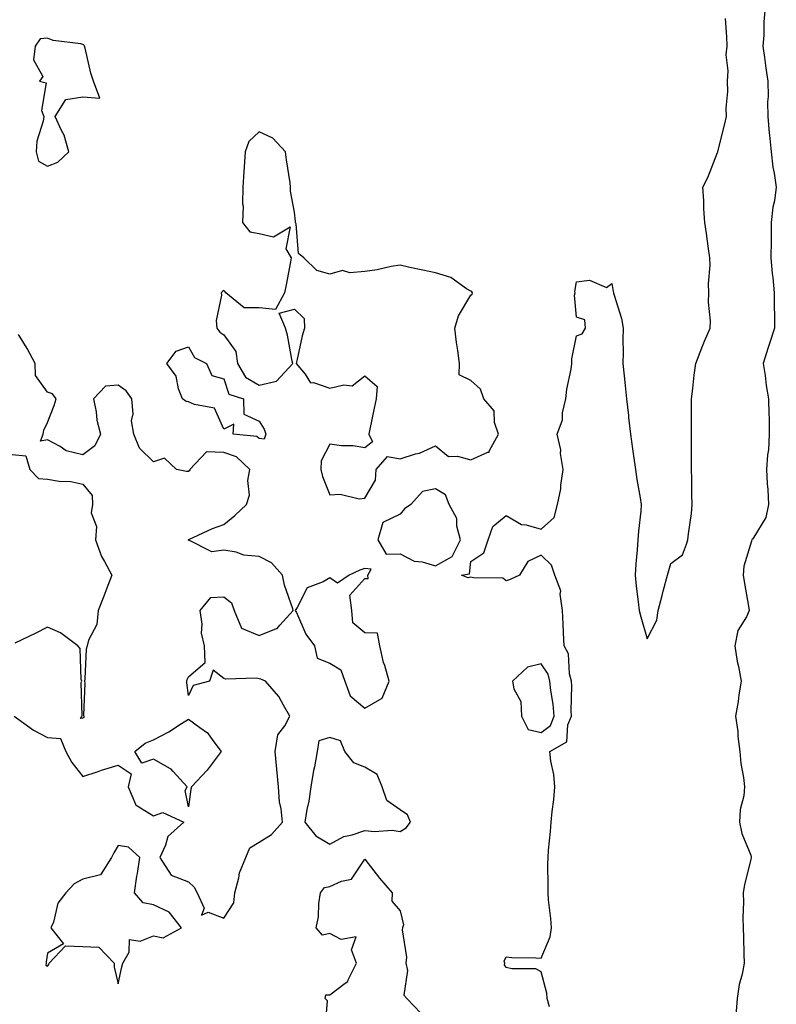
# Model space of a CAD drawing. Units: inches. Extents: x 944723 to 947363, y 7287338 to 7289978.
# Drawn here: x 946620 to 946835, y 7288200 to 7288479 of the extents above; entities that cross this region are included whole.
import ezdxf

# ---------------------------------------------------------------- set-up
doc = ezdxf.new("R2010")
doc.units = ezdxf.units.IN
doc.header["$MEASUREMENT"] = 0
doc.layers.add('Contour_94477287', color=7, linetype='Continuous', true_color=0x4e5690)

msp = doc.modelspace()

# ---------------------------------------------------------------- linework, layer by layer
at = {"layer": 'Contour_94477287'}
for points in [[(946831.46, 7288481.92, 3216), (946831.17, 7288478.8, 3216), (946831.13, 7288475, 3216), (946830.88, 7288471.92, 3216), (946831.32, 7288468.65, 3216), (946831.76, 7288465.63, 3216), (946832.26, 7288461.92, 3216), (946832.34, 7288457.63, 3216), (946832.18, 7288456.05, 3216), (946832.28, 7288451.92, 3216), (946832.71, 7288447.26, 3216), (946832.78, 7288446.65, 3216), (946833.2, 7288441.92, 3216), (946833.73, 7288437.6, 3216), (946834.11, 7288435.86, 3216), (946834.69, 7288431.92, 3216), (946834.15, 7288428.02, 3216), (946833.72, 7288426.25, 3216), (946833.26, 7288421.92, 3216), (946833.22, 7288417.09, 3216), (946833.2, 7288416.77, 3216), (946833.16, 7288411.92, 3216), (946833.54, 7288407.41, 3216), (946833.69, 7288406.28, 3216), (946834.09, 7288401.92, 3216), (946834.04, 7288397.91, 3216), (946834.21, 7288395.76, 3216), (946834.14, 7288391.92, 3216), (946832.67, 7288387.3, 3216), (946832.33, 7288386.2, 3216), (946830.97, 7288381.92, 3216), (946831.49, 7288378.48, 3216), (946831.86, 7288375.73, 3216), (946832.45, 7288371.92, 3216), (946832.54, 7288367.43, 3216), (946832.62, 7288366.49, 3216), (946832.7, 7288361.92, 3216), (946832.49, 7288357.48, 3216), (946832.2, 7288356.07, 3216), (946831.95, 7288351.92, 3216), (946832.11, 7288347.86, 3216), (946832.31, 7288346.18, 3216), (946832.45, 7288341.92, 3216), (946831.71, 7288338.26, 3216), (946828.05, 7288332.23, 3216), (946827.84, 7288332.13, 3216), (946827.73, 7288331.92, 3216), (946827.69, 7288331.56, 3216), (946825.47, 7288324.5, 3216), (946825.31, 7288321.92, 3216), (946825.71, 7288319.58, 3216), (946826.82, 7288313.15, 3216), (946827.02, 7288311.92, 3216), (946826.25, 7288310.12, 3216), (946823.76, 7288306.21, 3216), (946822.89, 7288301.92, 3216), (946823.56, 7288297.43, 3216), (946823.95, 7288296.02, 3216), (946824.71, 7288291.92, 3216), (946824.09, 7288287.96, 3216), (946823.86, 7288286.11, 3216), (946823.14, 7288281.92, 3216), (946823.76, 7288277.63, 3216), (946823.81, 7288276.16, 3216), (946824.32, 7288271.92, 3216), (946824.63, 7288268.5, 3216), (946825.37, 7288264.6, 3216), (946825.66, 7288261.92, 3216), (946825.49, 7288259.36, 3216), (946824.44, 7288255.53, 3216), (946824.28, 7288251.92, 3216), (946824.87, 7288248.74, 3216), (946827.42, 7288242.55, 3216), (946827.59, 7288241.92, 3216), (946827.48, 7288241.35, 3216), (946825.7, 7288234.27, 3216), (946825.32, 7288231.92, 3216), (946825.36, 7288229.23, 3216), (946825.2, 7288224.77, 3216), (946825.25, 7288221.92, 3216), (946825.35, 7288219.22, 3216), (946825.44, 7288214.53, 3216), (946825.54, 7288211.92, 3216), (946824.97, 7288208.84, 3216), (946824.12, 7288205.85, 3216), (946823.57, 7288201.92, 3216), (946823.23, 7288197.1, 3216)], [(946770.37, 7288199.6, 3216), (946769.75, 7288201.92, 3216), (946769.6, 7288203.47, 3216), (946768.05, 7288209.44, 3216), (946766.51, 7288210.38, 3216), (946759.66, 7288210.31, 3216), (946758.05, 7288210.74, 3216), (946757.63, 7288211.5, 3216), (946757.68, 7288211.92, 3216), (946757.5, 7288212.47, 3216), (946758.05, 7288213.72, 3216), (946759.67, 7288213.54, 3216), (946766.5, 7288213.47, 3216), (946768.05, 7288213.32, 3216), (946770.57, 7288219.4, 3216), (946770.95, 7288221.92, 3216), (946770.76, 7288224.63, 3216), (946770.12, 7288229.85, 3216), (946769.96, 7288231.92, 3216), (946770.01, 7288233.88, 3216), (946769.91, 7288240.06, 3216), (946769.95, 7288241.92, 3216), (946770.1, 7288243.97, 3216), (946770.67, 7288249.3, 3216), (946770.84, 7288251.92, 3216), (946771.11, 7288254.98, 3216), (946771.59, 7288258.38, 3216), (946771.88, 7288261.92, 3216), (946771.58, 7288265.45, 3216), (946770.76, 7288269.21, 3216), (946770.48, 7288271.92, 3216), (946775.25, 7288274.72, 3216), (946775.59, 7288279.46, 3216), (946776.62, 7288281.92, 3216), (946776.52, 7288283.45, 3216), (946776.72, 7288290.59, 3216), (946776.6, 7288291.92, 3216), (946776.06, 7288293.91, 3216), (946775.72, 7288299.59, 3216), (946774.56, 7288301.92, 3216), (946774.38, 7288305.59, 3216), (946774.27, 7288308.14, 3216), (946774.09, 7288311.92, 3216), (946773.39, 7288316.58, 3216), (946773.62, 7288317.49, 3216), (946771.87, 7288321.92, 3216), (946770.93, 7288324.8, 3216), (946768.05, 7288327.6, 3216), (946764.21, 7288325.76, 3216), (946761.84, 7288321.92, 3216), (946759.25, 7288320.72, 3216), (946758.05, 7288320.28, 3216), (946757.18, 7288321.05, 3216), (946748.81, 7288321.16, 3216), (946748.05, 7288321.4, 3216), (946747.3, 7288321.17, 3216), (946745.42, 7288321.92, 3216), (946747.69, 7288322.28, 3216), (946748.05, 7288325.8, 3216), (946751.75, 7288328.22, 3216), (946753, 7288331.92, 3216), (946754.29, 7288335.68, 3216), (946758.05, 7288338.8, 3216), (946762.39, 7288336.26, 3216), (946763.77, 7288336.2, 3216), (946768.05, 7288334.96, 3216), (946771.68, 7288338.29, 3216), (946772.68, 7288341.92, 3216), (946773.56, 7288346.41, 3216), (946773.57, 7288347.44, 3216), (946774.21, 7288351.92, 3216), (946773.54, 7288356.43, 3216), (946773.58, 7288357.45, 3216), (946772.52, 7288361.92, 3216), (946774.02, 7288365.95, 3216), (946774.1, 7288367.97, 3216), (946774.99, 7288371.92, 3216), (946775.28, 7288374.69, 3216), (946776.49, 7288380.36, 3216), (946776.68, 7288381.92, 3216), (946776.71, 7288383.26, 3216), (946778.05, 7288389.72, 3216), (946779.62, 7288390.35, 3216), (946780.56, 7288391.92, 3216), (946780.41, 7288394.28, 3216), (946778.05, 7288395.09, 3216), (946777.47, 7288401.34, 3216), (946777.63, 7288401.92, 3216), (946777.59, 7288402.38, 3216), (946778.05, 7288405.04, 3216), (946781.69, 7288405.56, 3216), (946786.5, 7288403.47, 3216), (946788.05, 7288404.6, 3216), (946788.45, 7288402.32, 3216), (946788.56, 7288401.92, 3216), (946788.7, 7288401.27, 3216), (946790.82, 7288394.69, 3216), (946791.3, 7288391.92, 3216), (946791.2, 7288388.77, 3216), (946791.28, 7288385.15, 3216), (946791.17, 7288381.92, 3216), (946791.52, 7288378.45, 3216), (946791.82, 7288375.69, 3216), (946792.18, 7288371.92, 3216), (946792.74, 7288367.23, 3216), (946792.79, 7288366.66, 3216), (946793.39, 7288361.92, 3216), (946793.87, 7288357.74, 3216), (946794.22, 7288355.75, 3216), (946794.72, 7288351.92, 3216), (946795.15, 7288349.02, 3216), (946796.09, 7288343.88, 3216), (946796.39, 7288341.92, 3216), (946796.23, 7288340.1, 3216), (946795.61, 7288334.36, 3216), (946795.42, 7288331.92, 3216), (946795.27, 7288329.14, 3216), (946794.86, 7288325.11, 3216), (946794.69, 7288321.92, 3216), (946794.98, 7288318.85, 3216), (946795.56, 7288314.41, 3216), (946795.8, 7288311.92, 3216), (946796.26, 7288310.13, 3216), (946798.05, 7288303.86, 3216), (946800.83, 7288309.14, 3216), (946801.22, 7288311.92, 3216), (946802.32, 7288316.19, 3216), (946802.57, 7288317.4, 3216), (946803.86, 7288321.92, 3216), (946804.78, 7288325.19, 3216), (946808.05, 7288327.66, 3216), (946809.26, 7288330.71, 3216), (946809.58, 7288331.92, 3216), (946809.76, 7288333.63, 3216), (946810.61, 7288339.36, 3216), (946810.83, 7288341.92, 3216), (946810.78, 7288344.65, 3216), (946810.73, 7288349.24, 3216), (946810.68, 7288351.92, 3216), (946810.64, 7288354.51, 3216), (946810.64, 7288359.33, 3216), (946810.6, 7288361.92, 3216), (946810.61, 7288364.48, 3216), (946810.6, 7288369.37, 3216), (946810.61, 7288371.92, 3216), (946811.01, 7288374.88, 3216), (946811.38, 7288378.59, 3216), (946811.87, 7288381.92, 3216), (946813.56, 7288386.41, 3216), (946814.37, 7288388.24, 3216), (946815.9, 7288391.92, 3216), (946815.99, 7288393.98, 3216), (946815.42, 7288399.29, 3216), (946815.51, 7288401.92, 3216), (946815.46, 7288404.51, 3216), (946815.93, 7288409.8, 3216), (946815.88, 7288411.92, 3216), (946815.5, 7288414.47, 3216), (946814.88, 7288418.75, 3216), (946814.41, 7288421.92, 3216), (946814.18, 7288425.79, 3216), (946814.14, 7288428.01, 3216), (946813.9, 7288431.92, 3216), (946815.3, 7288434.67, 3216), (946818.05, 7288441.71, 3216), (946818.11, 7288441.86, 3216), (946818.12, 7288441.92, 3216), (946818.14, 7288442.01, 3216), (946820.12, 7288449.85, 3216), (946820.58, 7288451.92, 3216), (946820.47, 7288454.34, 3216), (946820.93, 7288459.04, 3216), (946820.83, 7288461.92, 3216), (946821.05, 7288464.92, 3216), (946820.51, 7288469.46, 3216), (946820.78, 7288471.92, 3216), (946820.64, 7288474.51, 3216), (946820.24, 7288479.73, 3216)], [(946618.59, 7288281.92, 3217), (946624.1, 7288277.97, 3217), (946628.05, 7288275.92, 3217), (946631.76, 7288275.63, 3217), (946633.21, 7288271.92, 3217), (946634.93, 7288268.8, 3217), (946638.05, 7288264.81, 3217), (946642.43, 7288266.3, 3217), (946643.32, 7288266.65, 3217), (946648.05, 7288268.05, 3217), (946651.73, 7288265.6, 3217), (946650.91, 7288261.92, 3217), (946652.96, 7288257.01, 3217), (946652.95, 7288256.82, 3217), (946653.21, 7288256.76, 3217), (946658.05, 7288253.75, 3217), (946660.75, 7288254.62, 3217), (946666.66, 7288251.92, 3217), (946662.16, 7288247.81, 3217), (946661.52, 7288245.39, 3217), (946659.88, 7288241.92, 3217), (946663.06, 7288236.93, 3217), (946668.05, 7288235.02, 3217), (946669.64, 7288233.51, 3217), (946670.45, 7288231.92, 3217), (946672.43, 7288227.54, 3217), (946671.65, 7288225.52, 3217), (946673.56, 7288226.41, 3217), (946678.05, 7288224.74, 3217), (946680.91, 7288229.06, 3217), (946681.14, 7288231.92, 3217), (946682.29, 7288236.16, 3217), (946682.45, 7288237.52, 3217), (946684.31, 7288241.92, 3217), (946685.38, 7288244.59, 3217), (946688.05, 7288246.27, 3217), (946691.59, 7288248.38, 3217), (946694.66, 7288251.92, 3217), (946694.29, 7288255.68, 3217), (946693.83, 7288257.7, 3217), (946693.53, 7288261.92, 3217), (946693.04, 7288266.91, 3217), (946693.04, 7288266.93, 3217), (946692.55, 7288271.92, 3217), (946693.32, 7288276.65, 3217), (946695.31, 7288279.18, 3217), (946696.77, 7288281.92, 3217), (946694.93, 7288285.04, 3217), (946693.67, 7288287.54, 3217), (946689.82, 7288291.92, 3217), (946688.54, 7288292.41, 3217), (946688.05, 7288292.55, 3217), (946687.21, 7288292.76, 3217), (946678.53, 7288292.4, 3217), (946678.05, 7288292.65, 3217), (946674.99, 7288294.98, 3217), (946673.93, 7288291.92, 3217), (946669.31, 7288290.66, 3217), (946668.05, 7288287.79, 3217), (946667.52, 7288291.39, 3217), (946667.55, 7288291.92, 3217), (946667.61, 7288292.36, 3217), (946668.05, 7288293.11, 3217), (946672.77, 7288297.2, 3217), (946672.59, 7288301.92, 3217), (946671.65, 7288305.52, 3217), (946671.91, 7288308.06, 3217), (946671.35, 7288311.92, 3217), (946674.38, 7288315.59, 3217), (946678.05, 7288315.76, 3217), (946680.24, 7288314.11, 3217), (946680.97, 7288311.92, 3217), (946683.07, 7288306.94, 3217), (946688.05, 7288304.85, 3217), (946692.97, 7288306.84, 3217), (946693.12, 7288306.85, 3217), (946693.9, 7288307.77, 3217), (946697.72, 7288311.92, 3217), (946697.6, 7288312.37, 3217), (946695.21, 7288319.08, 3217), (946694.62, 7288321.92, 3217), (946691.59, 7288325.46, 3217), (946688.05, 7288327.24, 3217), (946683.74, 7288327.61, 3217), (946681.5, 7288328.47, 3217), (946678.05, 7288329, 3217), (946674.67, 7288328.54, 3217), (946668.14, 7288331.83, 3217), (946668.05, 7288331.76, 3217), (946667.96, 7288331.83, 3217), (946667.97, 7288331.92, 3217), (946668.01, 7288331.96, 3217), (946668.05, 7288331.97, 3217), (946668.13, 7288332, 3217), (946674.81, 7288335.16, 3217), (946678.05, 7288336.24, 3217), (946681.15, 7288338.82, 3217), (946684.43, 7288341.92, 3217), (946685.35, 7288344.62, 3217), (946684.87, 7288348.74, 3217), (946685.4, 7288351.92, 3217), (946681.58, 7288355.45, 3217), (946678.05, 7288356.73, 3217), (946673.11, 7288356.86, 3217), (946668.4, 7288351.92, 3217), (946668.39, 7288351.58, 3217), (946668.05, 7288351.35, 3217), (946667.42, 7288351.3, 3217), (946664.62, 7288351.92, 3217), (946661.24, 7288355.11, 3217), (946658.05, 7288354.04, 3217), (946654.09, 7288357.96, 3217), (946652.51, 7288361.92, 3217), (946651.84, 7288365.71, 3217), (946652.33, 7288367.64, 3217), (946651.98, 7288371.92, 3217), (946650.35, 7288374.22, 3217), (946648.05, 7288375.74, 3217), (946644.48, 7288375.49, 3217), (946641.05, 7288371.92, 3217), (946641.79, 7288368.18, 3217), (946641.97, 7288365.84, 3217), (946643.02, 7288361.92, 3217), (946641.41, 7288358.56, 3217), (946638.05, 7288356.04, 3217), (946633.3, 7288357.17, 3217), (946631.58, 7288358.39, 3217), (946628.05, 7288360.26, 3217), (946626.03, 7288359.9, 3217), (946626.77, 7288361.92, 3217), (946626.97, 7288363, 3217), (946628.05, 7288365.22, 3217), (946629.94, 7288370.03, 3217), (946630.44, 7288371.92, 3217), (946629.43, 7288373.3, 3217), (946628.05, 7288373.8, 3217), (946624.62, 7288378.49, 3217), (946624.53, 7288381.92, 3217), (946622.27, 7288386.14, 3217), (946619.82, 7288390.15, 3217)], [(946618.05, 7288356.13, 3217), (946621.91, 7288355.78, 3217), (946623.02, 7288351.92, 3217), (946625.45, 7288349.32, 3217), (946628.05, 7288349.17, 3217), (946631.36, 7288348.61, 3217), (946634.62, 7288348.49, 3217), (946638.05, 7288347.69, 3217), (946640.66, 7288344.53, 3217), (946640.79, 7288341.92, 3217), (946640.38, 7288339.59, 3217), (946641.88, 7288335.75, 3217), (946641.64, 7288331.92, 3217), (946643.31, 7288327.18, 3217), (946644.2, 7288325.77, 3217), (946646.25, 7288321.92, 3217), (946645.12, 7288318.99, 3217), (946643.99, 7288315.98, 3217), (946642.4, 7288311.92, 3217), (946642.03, 7288307.94, 3217), (946639.65, 7288303.52, 3217), (946639.3, 7288301.92, 3217), (946639.02, 7288300.95, 3217), (946638.64, 7288292.51, 3217), (946638.53, 7288291.92, 3217), (946638.64, 7288291.33, 3217), (946638.27, 7288282.14, 3217), (946638.34, 7288281.92, 3217), (946638.35, 7288281.62, 3217), (946638.05, 7288281.42, 3217), (946637.42, 7288281.3, 3217), (946637.73, 7288281.92, 3217), (946637.88, 7288282.09, 3217), (946637.6, 7288291.47, 3217), (946637.74, 7288291.92, 3217), (946637.58, 7288292.39, 3217), (946637.27, 7288301.14, 3217), (946636.6, 7288301.92, 3217), (946631.71, 7288305.58, 3217), (946628.05, 7288307.19, 3217), (946624.57, 7288305.4, 3217), (946618.79, 7288302.66, 3217)], [(946706.73, 7288193.24, 3216), (946707.38, 7288201.25, 3216), (946706.8, 7288201.92, 3216), (946706.98, 7288202.99, 3216), (946708.05, 7288202.96, 3216), (946712.42, 7288206.3, 3216), (946713.21, 7288206.76, 3216), (946713.3, 7288207.17, 3216), (946715.65, 7288211.92, 3216), (946714.23, 7288215.74, 3216), (946715.52, 7288219.39, 3216), (946711.33, 7288218.64, 3216), (946708.05, 7288220.34, 3216), (946706.04, 7288219.91, 3216), (946704.23, 7288221.92, 3216), (946704.92, 7288225.05, 3216), (946704.95, 7288228.82, 3216), (946705.44, 7288231.92, 3216), (946706.57, 7288233.4, 3216), (946708.05, 7288233.69, 3216), (946711.35, 7288235.22, 3216), (946714.2, 7288235.77, 3216), (946718.05, 7288241.42, 3216), (946722.19, 7288236.06, 3216), (946725.76, 7288231.92, 3216), (946725.67, 7288229.54, 3216), (946728.05, 7288226.77, 3216), (946728.93, 7288222.8, 3216), (946728.67, 7288221.92, 3216), (946728.55, 7288221.42, 3216), (946729.81, 7288213.68, 3216), (946729.59, 7288211.92, 3216), (946730.13, 7288209.84, 3216), (946729.03, 7288202.9, 3216), (946729.91, 7288201.92, 3216), (946733.91, 7288197.78, 3216)]]:
    msp.add_polyline3d(points, dxfattribs=at)
for points in [[(946628.05, 7288437.82, 3217), (946630.99, 7288438.98, 3217), (946634.05, 7288441.92, 3217), (946632.76, 7288446.63, 3217), (946631.98, 7288447.99, 3217), (946630.24, 7288451.92, 3217), (946633.21, 7288456.76, 3217), (946638.05, 7288457.48, 3217), (946642.87, 7288457.1, 3217), (946641.05, 7288461.92, 3217), (946640.36, 7288464.23, 3217), (946638.67, 7288471.3, 3217), (946638.5, 7288471.92, 3217), (946638.36, 7288472.23, 3217), (946638.05, 7288472.35, 3217), (946637.46, 7288472.51, 3217), (946629.65, 7288473.52, 3217), (946628.05, 7288474.12, 3217), (946625.99, 7288473.98, 3217), (946624.51, 7288471.92, 3217), (946624.09, 7288467.96, 3217), (946626.7, 7288463.27, 3217), (946625.73, 7288461.92, 3217), (946627.66, 7288461.53, 3217), (946626.32, 7288453.65, 3217), (946626.96, 7288451.92, 3217), (946626.79, 7288450.66, 3217), (946625.04, 7288444.93, 3217), (946624.77, 7288441.92, 3217), (946625.43, 7288439.3, 3217)], [(946718.05, 7288343.73, 3217), (946721.07, 7288348.9, 3217), (946721.2, 7288351.92, 3217), (946724.45, 7288355.52, 3217), (946728.05, 7288354.88, 3217), (946732.42, 7288356.3, 3217), (946733.47, 7288356.5, 3217), (946738.05, 7288358.61, 3217), (946741.7, 7288355.57, 3217), (946744.29, 7288355.68, 3217), (946748.05, 7288354.58, 3217), (946752.9, 7288356.77, 3217), (946753.22, 7288356.75, 3217), (946753.25, 7288357.12, 3217), (946755.9, 7288361.92, 3217), (946754.81, 7288365.16, 3217), (946754.65, 7288368.52, 3217), (946751.72, 7288371.92, 3217), (946750.79, 7288374.66, 3217), (946748.05, 7288377.11, 3217), (946744.8, 7288378.67, 3217), (946744.87, 7288381.92, 3217), (946744.39, 7288385.58, 3217), (946744.04, 7288387.91, 3217), (946743.53, 7288391.92, 3217), (946744.53, 7288395.44, 3217), (946748.05, 7288401.32, 3217), (946748.43, 7288401.54, 3217), (946748.5, 7288401.92, 3217), (946748.38, 7288402.25, 3217), (946748.05, 7288402.43, 3217), (946746.85, 7288403.12, 3217), (946742.42, 7288406.3, 3217), (946738.05, 7288407.58, 3217), (946734.47, 7288408.34, 3217), (946730.8, 7288409.17, 3217), (946728.05, 7288409.76, 3217), (946725.52, 7288409.39, 3217), (946721.51, 7288408.46, 3217), (946718.05, 7288408.04, 3217), (946713.74, 7288407.61, 3217), (946711.66, 7288408.31, 3217), (946708.05, 7288407.26, 3217), (946704.44, 7288408.31, 3217), (946700.71, 7288411.92, 3217), (946699.21, 7288413.08, 3217), (946698.5, 7288421.47, 3217), (946698.32, 7288421.92, 3217), (946698.32, 7288422.19, 3217), (946698.05, 7288424.81, 3217), (946696.89, 7288430.76, 3217), (946696.97, 7288431.92, 3217), (946696.8, 7288433.17, 3217), (946695.76, 7288439.63, 3217), (946695.47, 7288441.92, 3217), (946691.94, 7288445.81, 3217), (946688.05, 7288447.57, 3217), (946685.14, 7288444.83, 3217), (946684.04, 7288441.92, 3217), (946683.79, 7288437.66, 3217), (946683.71, 7288436.26, 3217), (946683.46, 7288431.92, 3217), (946683.34, 7288427.21, 3217), (946683.48, 7288426.49, 3217), (946683.3, 7288421.92, 3217), (946685.39, 7288419.26, 3217), (946688.05, 7288418.8, 3217), (946692.12, 7288417.85, 3217), (946696.84, 7288420.71, 3217), (946695.58, 7288414.39, 3217), (946697.13, 7288411.92, 3217), (946696.89, 7288410.76, 3217), (946695.74, 7288404.23, 3217), (946695.2, 7288401.92, 3217), (946692.7, 7288397.27, 3217), (946688.05, 7288397.7, 3217), (946683.81, 7288397.68, 3217), (946678.61, 7288401.92, 3217), (946678.4, 7288402.27, 3217), (946678.05, 7288402.63, 3217), (946677.61, 7288402.36, 3217), (946677.23, 7288401.92, 3217), (946677.38, 7288401.25, 3217), (946675.86, 7288394.11, 3217), (946676.09, 7288391.92, 3217), (946676.9, 7288390.77, 3217), (946678.05, 7288390.02, 3217), (946681.42, 7288385.29, 3217), (946681.91, 7288381.92, 3217), (946684.19, 7288378.06, 3217), (946688.05, 7288375.77, 3217), (946693.01, 7288376.96, 3217), (946697.55, 7288381.92, 3217), (946697.4, 7288382.57, 3217), (946696.04, 7288389.91, 3217), (946695.52, 7288391.92, 3217), (946693.75, 7288396.22, 3217), (946698.05, 7288397.3, 3217), (946700.77, 7288394.64, 3217), (946700.89, 7288391.92, 3217), (946700.2, 7288389.77, 3217), (946698.77, 7288382.64, 3217), (946698.58, 7288381.92, 3217), (946701.1, 7288378.87, 3217), (946702.62, 7288376.49, 3217), (946703.43, 7288376.54, 3217), (946708.05, 7288374.91, 3217), (946712.03, 7288375.9, 3217), (946714.41, 7288375.56, 3217), (946718.05, 7288378.43, 3217), (946721.52, 7288375.39, 3217), (946721.26, 7288371.92, 3217), (946720.69, 7288369.28, 3217), (946719.46, 7288363.33, 3217), (946719.15, 7288361.92, 3217), (946720.21, 7288359.76, 3217), (946718.05, 7288358.02, 3217), (946714.74, 7288358.61, 3217), (946711.38, 7288358.59, 3217), (946708.05, 7288359.02, 3217), (946705.6, 7288354.37, 3217), (946705.57, 7288351.92, 3217), (946705.99, 7288349.86, 3217), (946708.05, 7288344.73, 3217), (946710.98, 7288344.85, 3217), (946716.38, 7288343.59, 3217)], [(946688.05, 7288360.62, 3216), (946687.36, 7288361.23, 3216), (946680.63, 7288361.92, 3216), (946680.82, 7288364.69, 3216), (946678.05, 7288363.27, 3216), (946675.36, 7288369.23, 3216), (946669.7, 7288370.27, 3216), (946668.05, 7288371.1, 3216), (946667.31, 7288371.18, 3216), (946666.3, 7288371.92, 3216), (946665.21, 7288374.76, 3216), (946664.51, 7288378.38, 3216), (946661.9, 7288381.92, 3216), (946664.52, 7288385.45, 3216), (946668.05, 7288386.62, 3216), (946669.73, 7288383.6, 3216), (946673.12, 7288381.92, 3216), (946674.65, 7288378.52, 3216), (946678.05, 7288377.59, 3216), (946679.4, 7288373.27, 3216), (946683.64, 7288371.92, 3216), (946683.73, 7288367.6, 3216), (946688.05, 7288365.54, 3216), (946689.44, 7288363.31, 3216), (946689.91, 7288361.92, 3216), (946689.45, 7288360.52, 3216)], [(946738.05, 7288324.61, 3217), (946742.76, 7288327.21, 3217), (946745.18, 7288331.92, 3217), (946744.13, 7288335.84, 3217), (946744.12, 7288337.99, 3217), (946741.92, 7288341.92, 3217), (946740.84, 7288344.71, 3217), (946738.05, 7288346.44, 3217), (946734.36, 7288345.61, 3217), (946731.09, 7288341.92, 3217), (946729.24, 7288340.73, 3217), (946728.05, 7288339.18, 3217), (946723.07, 7288336.9, 3217), (946721.66, 7288331.92, 3217), (946724.04, 7288327.91, 3217), (946728.05, 7288327.99, 3217), (946732.03, 7288325.9, 3217), (946734.27, 7288325.7, 3217)], [(946718.05, 7288284.21, 3217), (946722.88, 7288287.09, 3217), (946724.95, 7288291.92, 3217), (946723.67, 7288296.3, 3217), (946723.32, 7288297.19, 3217), (946722.3, 7288301.92, 3217), (946721.62, 7288305.49, 3217), (946718.05, 7288305.58, 3217), (946714.57, 7288308.44, 3217), (946714.3, 7288311.92, 3217), (946713.74, 7288316.23, 3217), (946718.05, 7288320.96, 3217), (946718.97, 7288321, 3217), (946718.82, 7288321.92, 3217), (946719.78, 7288323.65, 3217), (946718.05, 7288323.79, 3217), (946716.59, 7288323.38, 3217), (946713.59, 7288321.92, 3217), (946710.3, 7288319.67, 3217), (946708.05, 7288321.19, 3217), (946706.21, 7288320.08, 3217), (946701.66, 7288318.31, 3217), (946698.86, 7288312.73, 3217), (946698.3, 7288311.92, 3217), (946698.59, 7288311.38, 3217), (946701.3, 7288305.17, 3217), (946703.74, 7288301.92, 3217), (946704.52, 7288298.39, 3217), (946708.05, 7288296.99, 3217), (946711.18, 7288295.05, 3217), (946712.38, 7288291.92, 3217), (946713.82, 7288287.69, 3217)], [(946768.05, 7288277.33, 3217), (946770.62, 7288279.35, 3217), (946771.71, 7288281.92, 3217), (946771.46, 7288285.33, 3217), (946770.72, 7288289.25, 3217), (946770.48, 7288291.92, 3217), (946769.95, 7288293.82, 3217), (946768.05, 7288296.79, 3217), (946764.09, 7288295.88, 3217), (946759.91, 7288291.92, 3217), (946760.22, 7288289.75, 3217), (946762.2, 7288286.07, 3217), (946762.42, 7288281.92, 3217), (946764.31, 7288278.18, 3217)], [(946668.05, 7288256.23, 3217), (946667.05, 7288260.92, 3217), (946667.6, 7288261.92, 3217), (946663.68, 7288266.29, 3217), (946663.1, 7288266.97, 3217), (946662.93, 7288267.04, 3217), (946658.05, 7288269.74, 3217), (946654.75, 7288268.62, 3217), (946652.82, 7288271.92, 3217), (946655.68, 7288274.29, 3217), (946658.05, 7288275.25, 3217), (946662.43, 7288277.54, 3217), (946665.99, 7288279.86, 3217), (946668.05, 7288281.14, 3217), (946671.21, 7288278.76, 3217), (946673.4, 7288277.27, 3217), (946674.91, 7288275.06, 3217), (946677.29, 7288271.92, 3217), (946674.71, 7288268.58, 3217), (946673.28, 7288266.69, 3217), (946668.86, 7288261.92, 3217), (946668.67, 7288261.3, 3217)], [(946728.05, 7288249.22, 3217), (946729.71, 7288250.26, 3217), (946730.92, 7288251.92, 3217), (946730.11, 7288253.98, 3217), (946728.05, 7288255.39, 3217), (946724.21, 7288258.08, 3217), (946722.96, 7288261.92, 3217), (946721.53, 7288265.4, 3217), (946718.05, 7288267.51, 3217), (946714.89, 7288268.76, 3217), (946712.37, 7288271.92, 3217), (946711.13, 7288275, 3217), (946708.05, 7288275.89, 3217), (946704.96, 7288275.01, 3217), (946704.51, 7288271.92, 3217), (946703.71, 7288267.58, 3217), (946703.46, 7288266.51, 3217), (946702.72, 7288261.92, 3217), (946702.11, 7288257.86, 3217), (946701.59, 7288255.46, 3217), (946701, 7288251.92, 3217), (946704.14, 7288248.01, 3217), (946708.05, 7288245.63, 3217), (946712.08, 7288247.89, 3217), (946714.46, 7288248.33, 3217), (946718.05, 7288249.56, 3217), (946720.72, 7288249.25, 3217), (946725.76, 7288249.63, 3217)], [(946648.05, 7288206.06, 3217), (946649.07, 7288210.9, 3217), (946649.42, 7288211.92, 3217), (946651.17, 7288215.05, 3217), (946651.31, 7288218.66, 3217), (946654.31, 7288218.18, 3217), (946658.05, 7288219.72, 3217), (946660.81, 7288219.16, 3217), (946666.02, 7288221.92, 3217), (946662.51, 7288226.38, 3217), (946658.05, 7288228.46, 3217), (946655.19, 7288229.06, 3217), (946652.74, 7288231.92, 3217), (946653.38, 7288236.59, 3217), (946653.53, 7288237.4, 3217), (946654.19, 7288241.92, 3217), (946650.95, 7288244.82, 3217), (946648.05, 7288245.26, 3217), (946646.8, 7288243.17, 3217), (946646.19, 7288241.92, 3217), (946643.01, 7288236.96, 3217), (946638.05, 7288235.71, 3217), (946635.56, 7288234.41, 3217), (946633.19, 7288231.92, 3217), (946630.98, 7288228.99, 3217), (946629.69, 7288223.56, 3217), (946629.02, 7288221.92, 3217), (946632.55, 7288217.42, 3217), (946628.05, 7288214.73, 3217), (946627.68, 7288212.29, 3217), (946627.62, 7288211.92, 3217), (946627.55, 7288211.42, 3217), (946628.05, 7288211.09, 3217), (946628.44, 7288211.53, 3217), (946628.5, 7288211.92, 3217), (946633.12, 7288216.85, 3217), (946638.05, 7288216.63, 3217), (946642.61, 7288216.48, 3217), (946646.95, 7288211.92, 3217), (946646.93, 7288210.8, 3217)]]:
    msp.add_polyline3d(points, close=True, dxfattribs=at)

doc.saveas('drawing.dxf')
